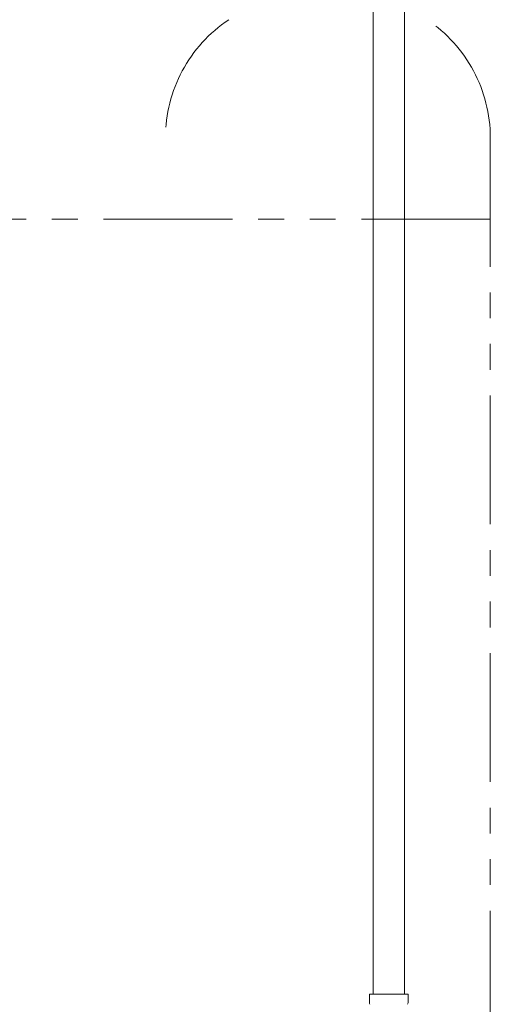
# Model space of a CAD drawing. Units: millimetres. Extents: x -439 to 17509, y -691 to 8676.
# Drawn here: x 7006 to 7238, y 3885 to 4370 of the extents above; entities that cross this region are included whole.
import ezdxf

# ---------------------------------------------------------------- set-up
doc = ezdxf.new("R2010")
doc.units = ezdxf.units.MM
doc.linetypes.add('PHANTOM', pattern=[63.5, 31.75, -6.35, 6.35, -6.35, 6.35, -6.35])
doc.layers.add('NoLayerName_008', color=7, linetype='Continuous')
doc.layers.add('NoLayerName_010', color=7, linetype='Continuous')

msp = doc.modelspace()

# ---------------------------------------------------------------- linework, layer by layer
at = {"color": 4, "linetype": 'PHANTOM', "lineweight": 9, "ltscale": 2}
for p, q in [((7238.3, 4312.03), (7238.3, 3602.22)), ((7238.3, 4272.03), (6890.52, 4272.03))]:
    msp.add_line(p, q, dxfattribs=at)
for centre, start, end in [((7148.3, 4312.03), 123.6732, 180), ((7168.3, 4312.03), 0, 56.3268)]:
    msp.add_arc(centre, 70, start, end, dxfattribs=at)
at = {"layer": 'NoLayerName_008', "color": 3, "linetype": 'Continuous', "lineweight": 9}
for p, q in [((7178.72, 3889.86), (7197.82, 3889.86)), ((7178.72, 3889.86), (7178.72, 3885.62)), ((7197.82, 3889.86), (7197.82, 3885.62))]:
    msp.add_line(p, q, dxfattribs=at)
for centre, start, end in [((7179.72, 3885.62), 180, 225), ((7196.82, 3885.62), 315, 0)]:
    msp.add_arc(centre, 1, start, end, dxfattribs=at)
at = {"layer": 'NoLayerName_010', "color": 3, "linetype": 'Continuous', "lineweight": 9}
for p, q in [((7180.55, 4815.86), (7180.55, 3889.86)), ((7196.05, 4815.86), (7196.05, 3889.86))]:
    msp.add_line(p, q, dxfattribs=at)

doc.saveas('drawing.dxf')
